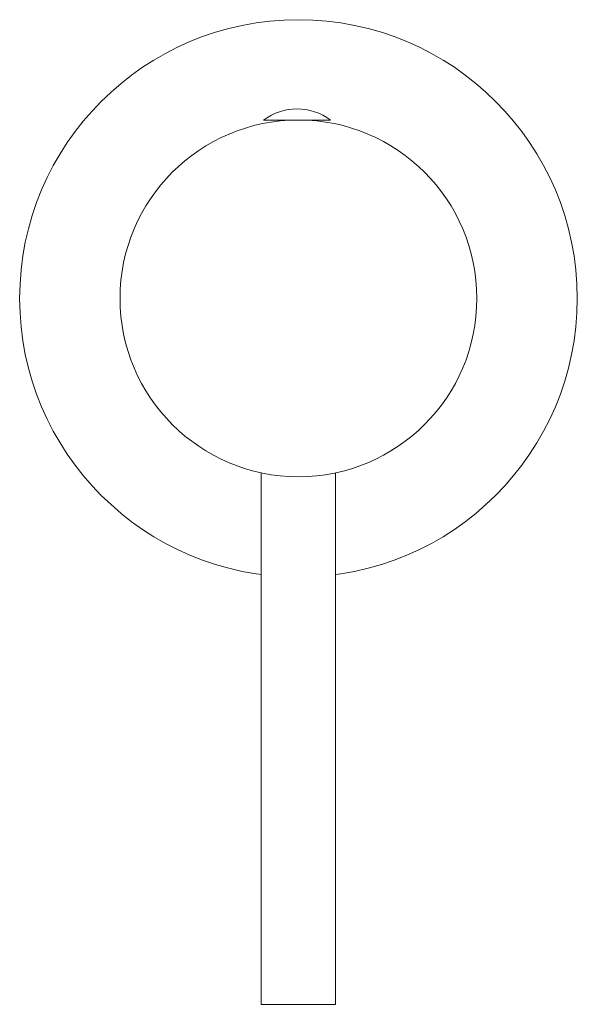
# Model space of a CAD drawing. Units: millimetres. Extents: x -1258 to 1373, y -983 to 863.
# Drawn here: x -1258 to -1183, y -180 to -48 of the extents above; entities that cross this region are included whole.
import ezdxf

# ---------------------------------------------------------------- set-up
doc = ezdxf.new("R2010")
doc.units = ezdxf.units.MM
doc.header["$LTSCALE"] = 10
doc.layers.add('0.15', color=7, linetype='Continuous')

# ---------------------------------------------------------------- blocks, each defined once
blk = doc.blocks.new('グループ-74')
at = {"color": 255, "linetype": 'Continuous', "lineweight": 0}
blk.add_wipeout([(-1225.19, -105.41), (-1215.19, -105.41), (-1215.19, -180.41), (-1225.19, -180.41)], dxfattribs=at)
at = {"color": 0, "linetype": 'Continuous', "lineweight": 0, "flags": 128}
blk.add_lwpolyline([(-1225.19, -105.41), (-1215.19, -105.41), (-1215.19, -180.41), (-1225.19, -180.41)], close=True, dxfattribs=at)
at = {"color": 255, "linetype": 'Continuous', "lineweight": 0}
blk.add_wipeout([(-1196.19, -85.41), (-1196.3, -87.76), (-1196.65, -90.09), (-1197.22, -92.37), (-1198.01, -94.59), (-1199.02, -96.72), (-1200.23, -98.74), (-1201.63, -100.63), (-1203.21, -102.38), (-1204.96, -103.96), (-1206.85, -105.36), (-1208.87, -106.57), (-1211, -107.58), (-1213.22, -108.37), (-1215.5, -108.95), (-1217.83, -109.29), (-1220.19, -109.41), (-1222.54, -109.29), (-1224.87, -108.95), (-1227.15, -108.37), (-1229.37, -107.58), (-1231.5, -106.57), (-1233.52, -105.36), (-1235.41, -103.96), (-1237.16, -102.38), (-1238.74, -100.63), (-1240.14, -98.74), (-1241.35, -96.72), (-1242.36, -94.59), (-1243.15, -92.37), (-1243.72, -90.09), (-1244.07, -87.76), (-1244.19, -85.41), (-1244.07, -83.05), (-1243.72, -80.72), (-1243.15, -78.44), (-1242.36, -76.22), (-1241.35, -74.09), (-1240.14, -72.07), (-1238.74, -70.18), (-1237.16, -68.44), (-1235.41, -66.85), (-1233.52, -65.45), (-1231.5, -64.24), (-1229.37, -63.23), (-1227.15, -62.44), (-1224.87, -61.87), (-1222.54, -61.52), (-1220.19, -61.41), (-1217.83, -61.52), (-1215.5, -61.87), (-1213.22, -62.44), (-1211, -63.23), (-1208.87, -64.24), (-1206.85, -65.45), (-1204.96, -66.85), (-1203.21, -68.44), (-1201.63, -70.18), (-1200.23, -72.07), (-1199.02, -74.09), (-1198.01, -76.22), (-1197.22, -78.44), (-1196.65, -80.72), (-1196.3, -83.05)], dxfattribs=at)
at = {"color": 0, "linetype": 'Continuous', "lineweight": 0}
blk.add_circle((-1220.19, -85.41), 24, dxfattribs=at)
blk = doc.blocks.new('グループ-75')
at = {"color": 255, "linetype": 'Continuous', "lineweight": 0}
blk.add_wipeout([(-1182.69, -85.41), (-1182.87, -89.08), (-1183.41, -92.72), (-1184.3, -96.29), (-1185.54, -99.76), (-1187.11, -103.08), (-1189.01, -106.24), (-1191.2, -109.2), (-1193.67, -111.92), (-1196.4, -114.39), (-1199.35, -116.59), (-1202.51, -118.48), (-1205.83, -120.05), (-1209.3, -121.29), (-1212.87, -122.19), (-1216.51, -122.73), (-1220.19, -122.91), (-1223.86, -122.73), (-1227.5, -122.19), (-1231.07, -121.29), (-1234.54, -120.05), (-1237.86, -118.48), (-1241.02, -116.59), (-1243.97, -114.39), (-1246.7, -111.92), (-1249.17, -109.2), (-1251.37, -106.24), (-1253.26, -103.08), (-1254.83, -99.76), (-1256.07, -96.29), (-1256.96, -92.72), (-1257.5, -89.08), (-1257.69, -85.41), (-1257.5, -81.73), (-1256.96, -78.09), (-1256.07, -74.52), (-1254.83, -71.06), (-1253.26, -67.73), (-1251.37, -64.57), (-1249.17, -61.62), (-1246.7, -58.89), (-1243.97, -56.42), (-1241.02, -54.23), (-1237.86, -52.33), (-1234.54, -50.76), (-1231.07, -49.52), (-1227.5, -48.63), (-1223.86, -48.09), (-1220.19, -47.91), (-1216.51, -48.09), (-1212.87, -48.63), (-1209.3, -49.52), (-1205.83, -50.76), (-1202.51, -52.33), (-1199.35, -54.23), (-1196.4, -56.42), (-1193.67, -58.89), (-1191.2, -61.62), (-1189.01, -64.57), (-1187.11, -67.73), (-1185.54, -71.06), (-1184.3, -74.52), (-1183.41, -78.09), (-1182.87, -81.73)], dxfattribs=at)
at = {"color": 0, "linetype": 'Continuous', "lineweight": 0}
blk.add_circle((-1220.19, -85.41), 37.5, dxfattribs=at)
at = {"color": 255, "linetype": 'Continuous', "lineweight": 0}
blk.add_wipeout([(-1224.88, -61.41), (-1215.88, -61.41), (-1216.9, -60.76), (-1218.01, -60.29), (-1219.18, -60), (-1220.38, -59.91), (-1221.58, -60), (-1222.75, -60.29), (-1223.86, -60.76)], dxfattribs=at)
at = {"color": 0, "linetype": 'Continuous', "lineweight": 0, "flags": 128}
blk.add_lwpolyline([(-1224.88, -61.41), (-1215.88, -61.41, 0.333333)], format="xyb", close=True, dxfattribs=at)
at = {"color": 7}
blk.add_blockref('グループ-74', (0, 0), dxfattribs=at)

msp = doc.modelspace()

# ---------------------------------------------------------------- block references
at = {"layer": '0.15', "color": 7}
msp.add_blockref('グループ-75', (0, 0), dxfattribs=at)

doc.saveas('drawing.dxf')
